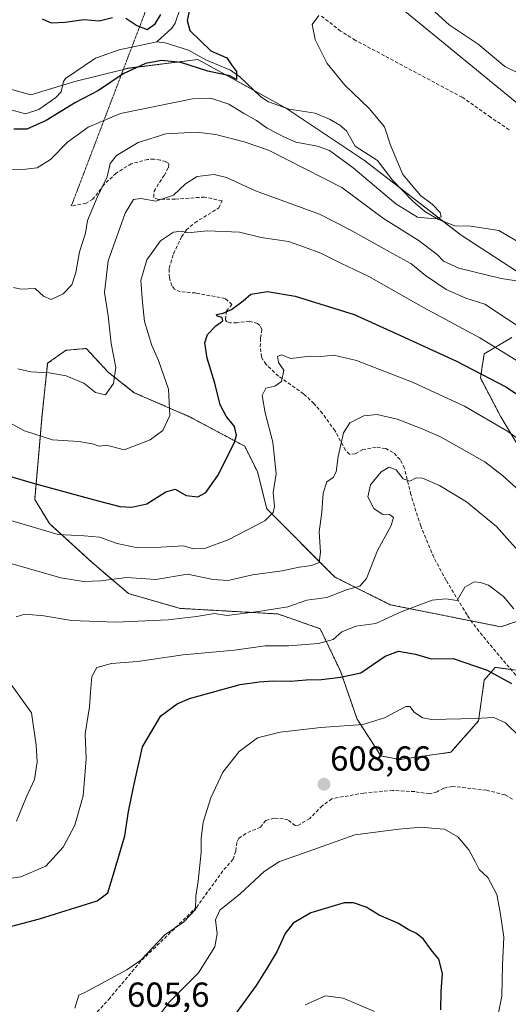
# Model space of a CAD drawing. Units: metres. Extents: x 638053 to 641513, y 4734440 to 4736822.
# Drawn here: x 640447 to 640589, y 4736059 to 4736343 of the extents above; entities that cross this region are included whole.
import ezdxf
from ezdxf.enums import TextEntityAlignment as Align

# ---------------------------------------------------------------- set-up
doc = ezdxf.new("R2010")
doc.units = ezdxf.units.M
doc.header["$MEASUREMENT"] = 0
for name, pattern in [('TRAZOS', [0.75, 0.5, -0.25]), ('TRAZOS2', [0.375, 0.25, -0.125]), ('TRAZOSX2', [1.5, 1, -0.5])]:
    doc.linetypes.add(name, pattern=pattern)
for name, color, linetype, lineweight in [('Arbolado forestal', 92, 'TRAZOS', 0), ('Arbolado forestal CxS', 92, 'Continuous', 0), ('Carátula', 7, 'Continuous', 5), ('Corriente natural lineal', 142, 'Continuous', 13), ('Curva de nivel maestra', 36, 'Continuous', 30), ('Curva de nivel normal', 36, 'Continuous', 0), ('Matorral', 135, 'Continuous', 0), ('Matorral CxS', 135, 'Continuous', 0), ('Prado', 92, 'Continuous', 0), ('Prado CxS', 92, 'Continuous', 0), ('Punto de cota en terreno', 7, 'Continuous', 0), ('Rótulo de punto de cota en terreno', 19, 'Continuous', 0), ('Senda', 19, 'TRAZOSX2', 0), ('Senda virtual', 19, 'TRAZOS2', 0)]:
    doc.layers.add(name, color=color, linetype=linetype, lineweight=lineweight)
doc.styles.add('Arial', font='txt', dxfattribs={"height": 0.2})

# ---------------------------------------------------------------- blocks, each defined once
blk = doc.blocks.new('*U173')
at = {"layer": 'Curva de nivel normal', "color": 36, "linetype": 'Continuous', "lineweight": 0}
for points in [[(640446.38, 4736111.89, 590), (640449.2, 4736118.72, 590), (640451.61, 4736123.86, 590), (640452.42, 4736129.01, 590), (640452.07, 4736133.83, 590), (640450.79, 4736143.16, 590), (640444.89, 4736151.34, 590)], [(640446.37, 4736170.89, 590), (640448.83, 4736171.65, 590), (640454.37, 4736171.14, 590), (640462.35, 4736169.82, 590), (640475.04, 4736169.33, 590), (640490.25, 4736170, 590), (640498.46, 4736170.99, 590), (640503.66, 4736171.84, 590), (640507.2, 4736171.23, 590), (640516.35, 4736172.43, 590), (640524.81, 4736173.76, 590), (640530.32, 4736175.72, 590), (640536.15, 4736176.5, 590), (640541.82, 4736178.73, 590), (640545.65, 4736179.78, 590), (640547.54, 4736181.92, 590), (640550.72, 4736190.01, 590), (640554.74, 4736197.23, 590), (640555.35, 4736199.62, 590), (640554.26, 4736200.45, 590), (640552.06, 4736200.58, 590), (640549.68, 4736202.2, 590), (640547.99, 4736205.59, 590), (640548.72, 4736209.05, 590), (640551.82, 4736212.77, 590), (640554.15, 4736214.13, 590), (640556.15, 4736213.33, 590), (640558.15, 4736210.72, 590), (640560.15, 4736210.12, 590), (640561.98, 4736211.04, 590), (640563.78, 4736210.94, 590), (640568.68, 4736208.8, 590), (640576.48, 4736204.15, 590), (640585.13, 4736196.98, 590), (640593.74, 4736187.31, 590)]]:
    blk.add_polyline3d(points, dxfattribs=at)
blk = doc.blocks.new('*U178')
at = {"layer": 'Curva de nivel normal', "color": 36, "linetype": 'Continuous', "lineweight": 0}
for points in [[(640445.53, 4736266.06, 560), (640447.66, 4736265.5, 560), (640451.78, 4736265.74, 560), (640454.2, 4736263.5, 560), (640456.49, 4736262.57, 560), (640459.9, 4736264.18, 560), (640462.37, 4736266.83, 560), (640463.55, 4736270.38, 560), (640464.62, 4736276.34, 560), (640466.38, 4736281.71, 560), (640466.97, 4736285.43, 560), (640469.7, 4736292.02, 560), (640472.66, 4736298, 560), (640473.52, 4736301.86, 560), (640475.3, 4736304.14, 560), (640481.54, 4736307.9, 560), (640489.59, 4736310.4, 560), (640498.47, 4736310.91, 560), (640504.02, 4736310.19, 560), (640512.22, 4736308.08, 560), (640519.24, 4736305.66, 560), (640540.46, 4736294.89, 560), (640552.48, 4736286, 560), (640562.56, 4736279.74, 560), (640568.04, 4736275.56, 560), (640569.83, 4736273.62, 560), (640574.3, 4736271.58, 560), (640586.5, 4736268.62, 560), (640596.57, 4736267.08, 560)], [(640596, 4736325.72, 560), (640587.58, 4736329.88, 560), (640579.85, 4736336.36, 560), (640571.44, 4736341.95, 560), (640559.96, 4736352.43, 560)]]:
    blk.add_polyline3d(points, dxfattribs=at)
blk = doc.blocks.new('*U179')
at = {"layer": 'Curva de nivel normal', "color": 36, "linetype": 'Continuous', "lineweight": 0}
blk.add_polyline3d([(640446.82, 4736242.56, 565), (640450.58, 4736241.71, 565), (640455.89, 4736241.41, 565), (640460.79, 4736240.5, 565), (640465.87, 4736238.38, 565), (640469.24, 4736235.71, 565), (640472.11, 4736235.02, 565), (640474.48, 4736238.29, 565), (640475.09, 4736242.88, 565), (640473.79, 4736249.88, 565), (640472.96, 4736257.88, 565), (640471.81, 4736264.6, 565), (640472.89, 4736273.74, 565), (640477.82, 4736287.48, 565), (640480.22, 4736291.46, 565), (640482.38, 4736291.7, 565), (640486.68, 4736290.96, 565), (640491.79, 4736292.66, 565), (640495.27, 4736295.99, 565), (640498.68, 4736298.05, 565), (640503.57, 4736298.69, 565), (640507.14, 4736297.84, 565), (640515.52, 4736293.96, 565), (640533.97, 4736287.2, 565), (640542.68, 4736282.82, 565), (640555.14, 4736275.82, 565), (640560.4, 4736272.99, 565), (640564.6, 4736269.54, 565), (640570.64, 4736265.44, 565), (640576.27, 4736262.95, 565), (640581.79, 4736261.24, 565), (640588, 4736257.06, 565), (640599.89, 4736249.39, 565)], dxfattribs=at)
blk = doc.blocks.new('*U188')
at = {"layer": 'Curva de nivel normal', "color": 36, "linetype": 'Continuous', "lineweight": 0}
for points in [[(640591.95, 4736136.14, 605), (640587.79, 4736140.29, 605), (640584.34, 4736141.78, 605), (640578.95, 4736141.5, 605), (640566.49, 4736141.22, 605), (640563.81, 4736141.67, 605), (640561.39, 4736143.32, 605), (640560.1, 4736144.96, 605), (640558.96, 4736145.02, 605), (640552.82, 4736141.72, 605), (640546.48, 4736139.74, 605), (640534.36, 4736138.92, 605), (640522.64, 4736137.61, 605), (640516.11, 4736135.88, 605), (640510.76, 4736132.01, 605), (640506.07, 4736126.04, 605), (640502.56, 4736118.6, 605), (640500.42, 4736111.59, 605), (640499.75, 4736106.82, 605), (640499.84, 4736102.8, 605), (640498.93, 4736094.5, 605), (640498.24, 4736090.14, 605), (640498.2, 4736086.35, 605), (640494.73, 4736082.68, 605), (640489.26, 4736079.02, 605), (640482.32, 4736071.74, 605), (640478.36, 4736068.88, 605), (640466.16, 4736062.35, 605), (640464.44, 4736061.59, 605), (640463.25, 4736057.83, 605)], [(640487.84, 4736055.96, 605), (640490.62, 4736059.67, 605), (640499.07, 4736068.06, 605), (640503.76, 4736075.59, 605), (640504.44, 4736079.3, 605), (640503.92, 4736083.32, 605), (640505.2, 4736086.09, 605), (640511.06, 4736090.89, 605), (640518.01, 4736097.34, 605), (640522.41, 4736100.16, 605), (640529.41, 4736102.6, 605), (640544.2, 4736107.92, 605), (640556.94, 4736109.58, 605), (640563.48, 4736110.1, 605), (640566.48, 4736109.84, 605), (640570.15, 4736109.51, 605), (640574.02, 4736107.36, 605), (640577.18, 4736103.6, 605), (640579.12, 4736099.98, 605), (640580.13, 4736097.91, 605), (640582.69, 4736095.6, 605), (640585.23, 4736090.65, 605), (640586.21, 4736085.54, 605), (640587.29, 4736078.32, 605), (640586.91, 4736070.35, 605), (640586.65, 4736061.3, 605), (640584.39, 4736049.72, 605)]]:
    blk.add_polyline3d(points, dxfattribs=at)
blk = doc.blocks.new('*U190')
at = {"layer": 'Curva de nivel normal', "color": 36, "linetype": 'Continuous', "lineweight": 0}
blk.add_polyline3d([(640442.72, 4736300.19, 555), (640448.22, 4736300.09, 555), (640452.37, 4736300.58, 555), (640456.25, 4736303, 555), (640461.17, 4736307.97, 555), (640467.1, 4736312.33, 555), (640476.52, 4736316.33, 555), (640497.3, 4736320.58, 555), (640502.62, 4736320.73, 555), (640507.8, 4736319.04, 555), (640512.07, 4736316.4, 555), (640515.79, 4736314.31, 555), (640518.89, 4736312.06, 555), (640523.92, 4736309.42, 555), (640527.18, 4736308.02, 555), (640533.42, 4736306.89, 555), (640536.88, 4736305.56, 555), (640543.74, 4736300.61, 555), (640556.04, 4736290.24, 555), (640562.3, 4736286.36, 555), (640567.31, 4736285.83, 555), (640569.14, 4736286.4, 555), (640568.83, 4736287.74, 555), (640566.54, 4736290.1, 555), (640563.16, 4736292.6, 555), (640558.12, 4736298.63, 555), (640554.47, 4736307.12, 555), (640552.74, 4736312.45, 555), (640548.39, 4736317.7, 555), (640541.29, 4736324.47, 555), (640536.21, 4736330.72, 555), (640532.73, 4736337.66, 555), (640531.89, 4736342, 555), (640533.77, 4736344.59, 555)], dxfattribs=at)
blk = doc.blocks.new('*U192')
at = {"layer": 'Curva de nivel normal', "color": 36, "linetype": 'Continuous', "lineweight": 0}
blk.add_polyline3d([(640441.42, 4736199.67, 580), (640458.45, 4736194.66, 580), (640465.99, 4736194.26, 580), (640470.38, 4736193.92, 580), (640475.53, 4736192.04, 580), (640480.98, 4736190.91, 580), (640488.13, 4736190.97, 580), (640494.68, 4736191.39, 580), (640497.62, 4736190.56, 580), (640500.73, 4736190.6, 580), (640507.57, 4736193.17, 580), (640518.18, 4736198.58, 580), (640520.57, 4736201.04, 580), (640520.96, 4736202.78, 580), (640520.63, 4736206.81, 580), (640521.48, 4736212.2, 580), (640520.5, 4736221.34, 580), (640518.31, 4736229.82, 580), (640517.46, 4736234.78, 580), (640518.51, 4736236.92, 580), (640521.06, 4736237.55, 580), (640523.01, 4736238.88, 580), (640523.7, 4736242.12, 580), (640522.14, 4736244.36, 580), (640521.88, 4736246.11, 580), (640522.97, 4736246.55, 580), (640525.67, 4736245.56, 580), (640531.26, 4736246.23, 580), (640534.48, 4736246.1, 580), (640538.11, 4736246.46, 580), (640544.67, 4736244.91, 580), (640561.06, 4736238.58, 580), (640575.92, 4736231.78, 580), (640588.13, 4736224.65, 580), (640593.98, 4736220.45, 580)], dxfattribs=at)
blk = doc.blocks.new('*U195')
at = {"layer": 'Curva de nivel normal', "color": 36, "linetype": 'Continuous', "lineweight": 0}
blk.add_polyline3d([(640592.7, 4736206.56, 585), (640586.92, 4736211.71, 585), (640581.77, 4736215.69, 585), (640569, 4736222.87, 585), (640563.18, 4736225.37, 585), (640556.48, 4736227.97, 585), (640550.64, 4736229.29, 585), (640546.8, 4736228.91, 585), (640542.81, 4736226.92, 585), (640540.96, 4736224.05, 585), (640539.4, 4736217.17, 585), (640538.8, 4736212.79, 585), (640537.91, 4736211.15, 585), (640536.14, 4736209.9, 585), (640535.02, 4736206.58, 585), (640534.63, 4736201.15, 585), (640533.94, 4736195.45, 585), (640534.33, 4736189.52, 585), (640533.89, 4736186.61, 585), (640531.82, 4736185.7, 585), (640528.16, 4736185.25, 585), (640523.16, 4736184.16, 585), (640514.6, 4736182.98, 585), (640507.57, 4736181.36, 585), (640503.26, 4736181.63, 585), (640495.89, 4736183.2, 585), (640486.7, 4736181.64, 585), (640478.21, 4736182.22, 585), (640470.83, 4736181.32, 585), (640465.74, 4736181.08, 585), (640459.22, 4736182.16, 585), (640432.6, 4736189.77, 585)], dxfattribs=at)
blk = doc.blocks.new('*U200')
at = {"layer": 'Curva de nivel normal', "color": 36, "linetype": 'Continuous', "lineweight": 0}
for points in [[(640590.13, 4736173.16, 595), (640587.19, 4736176.8, 595), (640582.85, 4736180.03, 595), (640580.49, 4736180.76, 595), (640578.72, 4736181, 595), (640575.96, 4736179.47, 595), (640573.75, 4736175.6, 595), (640570.55, 4736176.06, 595), (640566.6, 4736175.74, 595), (640557.56, 4736172.32, 595), (640550.25, 4736168.93, 595), (640544.48, 4736168.22, 595), (640540.48, 4736166.56, 595), (640537.97, 4736164.37, 595), (640533.75, 4736163.22, 595), (640525.06, 4736162.54, 595), (640518.31, 4736162.48, 595), (640509.42, 4736161.23, 595), (640494.62, 4736159.86, 595), (640481.39, 4736157.99, 595), (640473.88, 4736157.44, 595), (640469.65, 4736156.23, 595), (640468.22, 4736153.67, 595), (640467.78, 4736148.98, 595), (640467.57, 4736144.91, 595), (640466.31, 4736137.12, 595), (640466.58, 4736129.87, 595), (640465.72, 4736119.15, 595), (640463.32, 4736110.68, 595), (640459.92, 4736104.35, 595), (640454.93, 4736098.87, 595), (640447.66, 4736095.75, 595), (640438.71, 4736094.48, 595)], [(640529.82, 4736058.82, 595), (640535.69, 4736061.36, 595), (640540.84, 4736060.72, 595), (640549.87, 4736056.86, 595)]]:
    blk.add_polyline3d(points, dxfattribs=at)
blk = doc.blocks.new('*U201')
at = {"layer": 'Curva de nivel normal', "color": 36, "linetype": 'Continuous', "lineweight": 0}
blk.add_polyline3d([(640433.91, 4736232.62, 570), (640448.77, 4736224.64, 570), (640456.86, 4736221.98, 570), (640464.42, 4736221.5, 570), (640468.39, 4736220.83, 570), (640470.31, 4736220.21, 570), (640472.41, 4736220.52, 570), (640474.22, 4736219.98, 570), (640477.52, 4736219.11, 570), (640485.02, 4736222.05, 570), (640488.71, 4736224.7, 570), (640490.78, 4736229.01, 570), (640490.34, 4736236.67, 570), (640487.5, 4736244.95, 570), (640485.55, 4736249.24, 570), (640483.37, 4736256.21, 570), (640482.83, 4736261.72, 570), (640482.36, 4736268.07, 570), (640484.11, 4736273.98, 570), (640488.08, 4736279.52, 570), (640491.83, 4736282.06, 570), (640494.02, 4736282.26, 570), (640495.97, 4736281.82, 570), (640501.56, 4736282.4, 570), (640510.84, 4736282.02, 570), (640517.11, 4736280.48, 570), (640525.03, 4736279.31, 570), (640529.69, 4736277.72, 570), (640534.37, 4736275.97, 570), (640540.2, 4736273.06, 570), (640548.29, 4736269.22, 570), (640564.04, 4736260.22, 570), (640580.36, 4736251.46, 570), (640592.11, 4736244.29, 570)], dxfattribs=at)
blk = doc.blocks.new('*U206')
at = {"layer": 'Curva de nivel maestra', "color": 36, "linetype": 'Continuous', "lineweight": 30}
for points in [[(640569.03, 4736057.35, 600), (640569.14, 4736062.63, 600), (640569.5, 4736067.8, 600), (640568.48, 4736071.97, 600), (640566.25, 4736074.69, 600), (640564.08, 4736077.8, 600), (640562.02, 4736079.4, 600), (640559.58, 4736080.54, 600), (640556.64, 4736082.4, 600), (640551.24, 4736084.66, 600), (640547.53, 4736087.02, 600), (640543.83, 4736088.27, 600), (640541.15, 4736088.28, 600), (640531.46, 4736085.41, 600), (640526.37, 4736082.42, 600), (640524.11, 4736079.42, 600), (640521.72, 4736074.28, 600), (640518.58, 4736069.02, 600), (640515.66, 4736064.37, 600), (640507.7, 4736053.42, 600)], [(640435.55, 4736078.98, 600), (640453.03, 4736083.66, 600), (640469.69, 4736088.8, 600), (640472.82, 4736091.14, 600), (640474.78, 4736097.5, 600), (640477.74, 4736107.6, 600), (640478.83, 4736114.69, 600), (640480.24, 4736121.72, 600), (640482.83, 4736133.31, 600), (640488.16, 4736142.26, 600), (640492.84, 4736145.78, 600), (640496.47, 4736147.28, 600), (640511.07, 4736151.3, 600), (640516.52, 4736152.08, 600), (640520.65, 4736152.42, 600), (640525.68, 4736152.28, 600), (640530.13, 4736152.68, 600), (640534.56, 4736152.74, 600), (640540.04, 4736153.47, 600), (640545.96, 4736154.75, 600), (640553.02, 4736159.53, 600), (640556.8, 4736161, 600), (640561.73, 4736160.08, 600), (640566.23, 4736158.76, 600), (640572.67, 4736158.86, 600), (640582.48, 4736155.5, 600), (640589.45, 4736151.59, 600)]]:
    blk.add_polyline3d(points, dxfattribs=at)
blk = doc.blocks.new('*U211')
at = {"layer": 'Curva de nivel maestra', "color": 36, "linetype": 'Continuous', "lineweight": 30}
for points in [[(640453.88, 4736343.66, 550), (640456.49, 4736342.51, 550), (640460.49, 4736342.71, 550), (640465.87, 4736343.47, 550), (640470.32, 4736343.09, 550), (640474.2, 4736344.04, 550)], [(640478.01, 4736343.85, 550), (640481.24, 4736341.68, 550), (640484.18, 4736340.55, 550), (640486.46, 4736342.19, 550), (640488.16, 4736344.94, 550)], [(640496.99, 4736348.97, 550), (640495.72, 4736343.19, 550), (640496.48, 4736340.23, 550), (640502.6, 4736334.44, 550), (640507.19, 4736332.36, 550), (640508.54, 4736330.38, 550), (640510, 4736328.45, 550), (640510.03, 4736326.12, 550), (640508.06, 4736327.14, 550), (640501.7, 4736328.53, 550), (640493.96, 4736331.03, 550), (640488.37, 4736331.6, 550), (640483.71, 4736330.7, 550), (640477.3, 4736327.78, 550), (640470.16, 4736322.99, 550), (640463.44, 4736319.51, 550), (640455.01, 4736314.27, 550), (640449.44, 4736311.8, 550), (640445.62, 4736311.79, 550)]]:
    blk.add_polyline3d(points, dxfattribs=at)
blk = doc.blocks.new('*U212')
at = {"layer": 'Curva de nivel maestra', "color": 36, "linetype": 'Continuous', "lineweight": 30}
blk.add_polyline3d([(640443.07, 4736211.94, 575), (640451.6, 4736209.37, 575), (640468.63, 4736204.81, 575), (640476.31, 4736202.79, 575), (640479.74, 4736202.52, 575), (640484.12, 4736203.5, 575), (640489.61, 4736207.04, 575), (640492.31, 4736207.72, 575), (640495.46, 4736205.97, 575), (640498.83, 4736205.55, 575), (640501.14, 4736206.84, 575), (640504.59, 4736211.76, 575), (640509.4, 4736221.28, 575), (640509.97, 4736223.41, 575), (640509.39, 4736225.9, 575), (640506.98, 4736228.83, 575), (640505.31, 4736232.15, 575), (640503.72, 4736238.39, 575), (640501.56, 4736245.63, 575), (640500.9, 4736250, 575), (640501.61, 4736252.48, 575), (640504.06, 4736254.94, 575), (640506.07, 4736256.36, 575), (640505.89, 4736257.37, 575), (640504.43, 4736257.76, 575), (640504.27, 4736258.24, 575), (640506.18, 4736258.57, 575), (640508.57, 4736259.66, 575), (640511.9, 4736262.16, 575), (640514.12, 4736264.14, 575), (640518.93, 4736264.91, 575), (640526.98, 4736263.49, 575), (640543.99, 4736258.19, 575), (640557.44, 4736252.14, 575), (640573.6, 4736244.79, 575), (640588, 4736237.2, 575), (640598.15, 4736230.38, 575)], dxfattribs=at)
blk = doc.blocks.new('5PATER')
at = {"layer": 'Carátula', "linetype": 'Continuous', "lineweight": 5}
h = blk.add_hatch(color=250, dxfattribs=at)
edge = h.paths.add_edge_path()
edge.add_ellipse((0, 0.01), major_axis=(-1.33, -1.34), ratio=0.999422, start_angle=0, end_angle=360)

msp = doc.modelspace()

# ---------------------------------------------------------------- linework, layer by layer
at = {"layer": 'Arbolado forestal', "color": 92, "linetype": 'TRAZOS', "lineweight": 0}
for points in [[(640589.56, 4736251.62, 567.15), (640581.58, 4736246.82, 572.08), (640580.51, 4736239.9, 575.57), (640586.37, 4736228.71, 579.04), (640592.75, 4736218.06, 580.83)], [(640608.19, 4736175.45, 587.41), (640586.37, 4736167.99, 596.99), (640577.78, 4736169.71, 596.17), (640554.43, 4736174.38, 593.54), (640538.46, 4736182.37, 587.36), (640518.76, 4736202.08, 579.4), (640516.1, 4736212.73, 577.91), (640512.38, 4736220.19, 576.03), (640496.41, 4736228.71, 571.2), (640480.44, 4736235.64, 566.02), (640472.98, 4736241.5, 564.52), (640466.6, 4736248.42, 562.79), (640460.74, 4736247.89, 562.55), (640455.42, 4736244.16, 564.35), (640453.82, 4736229.25, 568.01), (640451.69, 4736204.75, 576.47), (640455.95, 4736197.82, 579.04), (640468.19, 4736186.64, 582.51), (640478.84, 4736177.58, 587.66), (640493.74, 4736173.32, 588.89), (640521.96, 4736171.72, 590.71), (640534.2, 4736167.46, 593.22), (640540.05, 4736155.21, 598.81), (640544.84, 4736141.36, 604.37), (640551.76, 4736130.71, 607), (640557.09, 4736129.64, 607.21), (640571.99, 4736131.77, 607.15), (640579.98, 4736140.83, 605.01), (640581.57, 4736152.55, 601.88), (640584.77, 4736156.27, 599.28), (640589.3, 4736155.71, 598.76)]]:
    msp.add_polyline3d(points, dxfattribs=at)
at = {"layer": 'Arbolado forestal CxS', "color": 92, "linetype": 'Continuous', "lineweight": 0}
for points in [[(640592.76, 4736218.06, 580.83), (640586.37, 4736228.71, 579.04), (640580.51, 4736239.9, 575.57), (640581.58, 4736246.82, 572.08), (640589.56, 4736251.62, 567.15)], [(640593.29, 4736155.21, 598.34), (640584.77, 4736156.27, 599.28), (640581.57, 4736152.55, 601.88), (640579.98, 4736140.83, 605.01), (640571.99, 4736131.77, 607.15), (640557.09, 4736129.64, 607.21), (640551.76, 4736130.71, 607), (640544.84, 4736141.36, 604.37), (640540.05, 4736155.21, 598.81), (640534.2, 4736167.46, 593.22), (640521.96, 4736171.72, 590.71), (640493.74, 4736173.32, 588.89), (640478.84, 4736177.58, 587.66), (640468.19, 4736186.63, 582.51), (640455.95, 4736197.82, 579.04), (640451.69, 4736204.74, 576.47), (640453.82, 4736229.25, 568.01), (640455.42, 4736244.16, 564.35), (640460.74, 4736247.89, 562.55), (640466.6, 4736248.42, 562.79), (640472.98, 4736241.5, 564.52), (640480.44, 4736235.64, 566.02), (640496.41, 4736228.71, 571.2), (640512.38, 4736220.19, 576.03), (640516.1, 4736212.73, 577.91), (640518.76, 4736202.08, 579.4), (640538.46, 4736182.37, 587.36), (640554.43, 4736174.38, 593.54), (640586.37, 4736167.99, 596.99), (640608.19, 4736175.45, 587.41)]]:
    msp.add_polyline3d(points, dxfattribs=at)
at = {"layer": 'Corriente natural lineal', "color": 142, "linetype": 'Continuous', "lineweight": 13}
for points in [[(640493.76, 4736346.68, 549.63), (640492.32, 4736342.37, 548.68), (640491.31, 4736340.95, 548.3), (640487, 4736337, 548.55)], [(640487, 4736337, 548.55), (640476.09, 4736334.73, 548.04), (640469.21, 4736332.33, 548.16), (640460.6, 4736326.39, 548.14), (640460, 4736325.52, 548.08), (640459.32, 4736322.51, 548.19), (640457.79, 4736320.92, 548.29), (640452.87, 4736317.42, 547.81), (640449.02, 4736316.16, 547.66), (640445.15, 4736317.29, 547.15)], [(640593.02, 4736278.28, 556.34), (640585.79, 4736282.49, 555.97), (640577.77, 4736283.73, 555.51), (640573.12, 4736283.81, 555.3), (640568.37, 4736285.72, 555.63), (640564.46, 4736287.94, 554.8), (640560.98, 4736290.96, 554.68), (640555.14, 4736297.07, 554.39), (640550.74, 4736302.74, 553.76), (640544.32, 4736306.9, 553.55), (640541.78, 4736311.27, 553.29), (640539.88, 4736312.91, 553.21), (640536.88, 4736314.65, 553.03), (640532.77, 4736316.37, 552.69), (640525.25, 4736317.59, 551.67), (640519.28, 4736319.68, 551.2), (640517.07, 4736321.16, 551.13), (640510.94, 4736326.85, 550.11), (640508.24, 4736328.77, 549.59), (640501.3, 4736331.73, 549.24), (640496.16, 4736334.59, 548.65), (640489.43, 4736336.69, 548.39), (640487, 4736337, 548.55)]]:
    msp.add_polyline3d(points, dxfattribs=at)
at = {"layer": 'Matorral', "color": 135, "linetype": 'Continuous', "lineweight": 0}
for points in [[(640944.55, 4736272.1, 584.12), (640935.41, 4736276.02, 583.26), (640929.65, 4736278.49, 582.97), (640896.64, 4736300.86, 581.08), (640860.45, 4736322.17, 577.28), (640856.52, 4736321.61, 576.86), (640854.43, 4736321.31, 576.71), (640833.99, 4736318.39, 577.38), (640823.18, 4736316.84, 577.81), (640813.11, 4736310.39, 576.54), (640796.57, 4736299.8, 574.72), (640760.37, 4736266.78, 570.66), (640724.17, 4736259.32, 569.65), (640719.86, 4736260.48, 569.24), (640696.49, 4736266.78, 566.88), (640640.07, 4736283.82, 561.54), (640600.68, 4736311.52, 559.57), (640553.83, 4736349.87, 557.36)], [(640435.3, 4736325.9, 546.62), (640450.59, 4736321.73, 547.44), (640459.77, 4736324.49, 548.02), (640463.28, 4736325.54, 548.36), (640477.31, 4736329.05, 549.6), (640478.51, 4736329.35, 549.64), (640498.81, 4736331.88, 549.23), (640515.27, 4736322.83, 550.85), (640523.97, 4736318.04, 551.46), (640524.18, 4736317.93, 551.5), (640547.02, 4736302.7, 553.79), (640557.49, 4736294.61, 554.44), (640569.67, 4736285.19, 555.55), (640574.93, 4736281.13, 556.18), (640600.3, 4736264.64, 560), (640612.98, 4736242.56, 564.72)], [(640589.56, 4736251.62, 567.15), (640581.58, 4736246.82, 572.08), (640580.51, 4736239.9, 575.57), (640586.37, 4736228.71, 579.04), (640592.75, 4736218.06, 580.83)], [(640608.19, 4736175.45, 587.41), (640586.37, 4736167.99, 596.99), (640577.78, 4736169.71, 596.17), (640554.43, 4736174.38, 593.54), (640538.46, 4736182.37, 587.36), (640518.76, 4736202.08, 579.4), (640516.1, 4736212.73, 577.91), (640512.38, 4736220.19, 576.03), (640496.41, 4736228.71, 571.2), (640480.44, 4736235.64, 566.02), (640472.98, 4736241.5, 564.52), (640466.6, 4736248.42, 562.79), (640460.74, 4736247.89, 562.55), (640455.42, 4736244.16, 564.35), (640453.82, 4736229.25, 568.01), (640451.69, 4736204.75, 576.47), (640455.95, 4736197.82, 579.04), (640468.19, 4736186.64, 582.51), (640478.84, 4736177.58, 587.66), (640493.74, 4736173.32, 588.89), (640521.96, 4736171.72, 590.71), (640534.2, 4736167.46, 593.22), (640540.05, 4736155.21, 598.81), (640544.84, 4736141.36, 604.37), (640551.76, 4736130.71, 607), (640557.09, 4736129.64, 607.21), (640571.99, 4736131.77, 607.15), (640579.98, 4736140.83, 605.01), (640581.57, 4736152.55, 601.88), (640584.77, 4736156.27, 599.28), (640589.3, 4736155.71, 598.76)]]:
    msp.add_polyline3d(points, dxfattribs=at)
at = {"layer": 'Matorral CxS', "color": 135, "linetype": 'Continuous', "lineweight": 0}
for points in [[(641068.15, 4736302.86, 596.63), (641024.76, 4736307.59, 595.27), (640987.14, 4736306.19, 594.24), (640976.19, 4736297.51, 591.97), (640964.78, 4736279.56, 586.51), (640944.55, 4736272.1, 584.12), (640944.55, 4736272.1, 584.12), (640929.65, 4736278.49, 582.97), (640896.64, 4736300.86, 581.08), (640860.45, 4736322.17, 577.28), (640823.19, 4736316.84, 577.81), (640796.57, 4736299.8, 574.72), (640760.37, 4736266.78, 570.66), (640724.17, 4736259.32, 569.65), (640696.49, 4736266.78, 566.88), (640640.07, 4736283.82, 561.54), (640600.68, 4736311.52, 559.57), (640553.83, 4736349.87, 557.36)], [(640422.68, 4736329.35, 546.87), (640450.59, 4736321.73, 547.44), (640463.28, 4736325.54, 548.36), (640478.51, 4736329.34, 549.64), (640498.81, 4736331.88, 549.23), (640524.18, 4736317.93, 551.5), (640547.02, 4736302.7, 553.79), (640574.93, 4736281.13, 556.18), (640600.3, 4736264.64, 560)], [(640589.56, 4736251.62, 567.15), (640581.58, 4736246.82, 572.08), (640580.51, 4736239.9, 575.57), (640586.37, 4736228.71, 579.04), (640592.76, 4736218.06, 580.83)], [(640608.19, 4736175.45, 587.41), (640586.37, 4736167.99, 596.99), (640554.43, 4736174.38, 593.54), (640538.46, 4736182.37, 587.36), (640518.76, 4736202.08, 579.4), (640516.1, 4736212.73, 577.91), (640512.38, 4736220.19, 576.03), (640496.41, 4736228.71, 571.2), (640480.44, 4736235.64, 566.02), (640472.98, 4736241.5, 564.52), (640466.6, 4736248.42, 562.79), (640460.74, 4736247.89, 562.55), (640455.42, 4736244.16, 564.35), (640453.82, 4736229.25, 568.01), (640451.69, 4736204.74, 576.47), (640455.95, 4736197.82, 579.04), (640468.19, 4736186.63, 582.51), (640478.84, 4736177.58, 587.66), (640493.74, 4736173.32, 588.89), (640521.96, 4736171.72, 590.71), (640534.2, 4736167.46, 593.22), (640540.05, 4736155.21, 598.81), (640544.84, 4736141.36, 604.37), (640551.76, 4736130.71, 607), (640557.09, 4736129.64, 607.21), (640571.99, 4736131.77, 607.15), (640579.98, 4736140.83, 605.01), (640581.57, 4736152.55, 601.88), (640584.77, 4736156.27, 599.28), (640593.29, 4736155.21, 598.34)]]:
    msp.add_polyline3d(points, dxfattribs=at)
at = {"layer": 'Prado', "color": 92, "linetype": 'Continuous', "lineweight": 0}
for points in [[(640944.55, 4736272.1, 584.12), (640935.41, 4736276.02, 583.26), (640929.65, 4736278.49, 582.97), (640896.64, 4736300.86, 581.08), (640860.45, 4736322.17, 577.28), (640856.52, 4736321.61, 576.86), (640854.43, 4736321.31, 576.71), (640833.99, 4736318.39, 577.38), (640823.18, 4736316.84, 577.81), (640813.11, 4736310.39, 576.54), (640796.57, 4736299.8, 574.72), (640760.37, 4736266.78, 570.66), (640724.17, 4736259.32, 569.65), (640719.86, 4736260.48, 569.24), (640696.49, 4736266.78, 566.88), (640640.07, 4736283.82, 561.54), (640600.68, 4736311.52, 559.57), (640553.83, 4736349.87, 557.36)], [(640435.3, 4736325.9, 546.62), (640450.59, 4736321.73, 547.44), (640459.77, 4736324.49, 548.02), (640463.28, 4736325.54, 548.36), (640477.31, 4736329.05, 549.6), (640478.51, 4736329.35, 549.64), (640498.81, 4736331.88, 549.23), (640515.27, 4736322.83, 550.85), (640523.97, 4736318.04, 551.46), (640524.18, 4736317.93, 551.5), (640547.02, 4736302.7, 553.79), (640557.49, 4736294.61, 554.44), (640569.67, 4736285.19, 555.55), (640574.93, 4736281.13, 556.18), (640600.3, 4736264.64, 560), (640612.98, 4736242.56, 564.72)]]:
    msp.add_polyline3d(points, dxfattribs=at)
at = {"layer": 'Prado CxS', "color": 92, "linetype": 'Continuous', "lineweight": 0}
for points in [[(640553.83, 4736349.87, 557.36), (640600.68, 4736311.52, 559.57), (640640.07, 4736283.82, 561.54), (640696.49, 4736266.78, 566.88), (640724.17, 4736259.32, 569.65), (640760.37, 4736266.78, 570.66), (640796.57, 4736299.8, 574.72), (640823.19, 4736316.84, 577.81)], [(640812.19, 4736263.37, 571.53), (640786.81, 4736255.76, 568.87), (640767.78, 4736250.68, 567.35), (640750.02, 4736243.07, 565.66), (640723.37, 4736231.65, 562.98), (640703.07, 4736232.92, 561.56), (640682.77, 4736236.72, 561.74), (640667.55, 4736225.31, 565.37), (640652.37, 4736206.34, 570.8), (640643.32, 4736214.86, 568.73), (640632.02, 4736217.69, 568.96), (640612.98, 4736242.56, 564.72), (640600.3, 4736264.64, 560), (640574.93, 4736281.13, 556.18), (640547.02, 4736302.7, 553.79), (640524.18, 4736317.93, 551.5), (640498.81, 4736331.88, 549.23), (640478.51, 4736329.34, 549.64), (640463.28, 4736325.54, 548.36), (640450.59, 4736321.73, 547.44), (640422.68, 4736329.35, 546.87)]]:
    msp.add_polyline3d(points, dxfattribs=at)
at = {"layer": 'Senda', "color": 19, "linetype": 'TRAZOSX2', "lineweight": 0}
for points in [[(640588.78, 4736311.62, 558.58), (640583.42, 4736315.22, 558.22), (640575.24, 4736320.97, 557.77), (640544.34, 4736337.48, 555.9), (640540.11, 4736340.12, 555.52), (640534.3, 4736344.64, 554.94)], [(640593.64, 4736150.57, 599.4), (640582.97, 4736163.19, 597.69), (640578.15, 4736169.14, 596.33), (640576.64, 4736171.47, 595.66), (640570.58, 4736181.42, 594.17), (640567.05, 4736188.02, 592.91), (640563.28, 4736197.12, 591.54), (640561.84, 4736201.43, 590.96), (640560.43, 4736206.22, 590.57), (640558.53, 4736213.84, 589.49), (640557.27, 4736216.3, 588.77), (640555.31, 4736218.38, 587.95), (640553.14, 4736219.48, 587.53), (640550.33, 4736219.88, 587.11), (640546.52, 4736219.22, 586.3), (640544.33, 4736218.01, 586.12), (640542.71, 4736217.83, 585.87), (640541.52, 4736218.99, 585.42), (640538.47, 4736224.67, 584.23), (640534.85, 4736229.61, 582.99), (640532.39, 4736232.48, 582.3), (640529.41, 4736235.31, 581.28), (640522.1, 4736240.43, 579.59), (640518.54, 4736243.8, 578.72), (640517.2, 4736245.94, 578.21), (640516.87, 4736248.88, 577.7), (640516.96, 4736251.46, 577.16), (640517.36, 4736253.89, 576.77), (640516.75, 4736255.06, 576.46), (640516.05, 4736255.6, 576.31), (640513.78, 4736256.33, 576.03), (640510.11, 4736255.82, 575.73), (640508.05, 4736255.79, 575.49), (640507.16, 4736256.21, 575.32), (640506.84, 4736256.71, 575.2), (640507.11, 4736259.16, 574.88), (640508.69, 4736261.1, 574.8), (640506.75, 4736262.83, 574.37), (640498.19, 4736264.45, 573.14), (640493.76, 4736264.81, 572.78), (640492.13, 4736265.52, 572.56), (640491.31, 4736266.54, 572.33), (640490.6, 4736268.88, 571.91), (640490.58, 4736271.6, 571.61), (640491.77, 4736275.78, 571.18), (640494.13, 4736280.63, 570.2), (640495.51, 4736282.65, 569.66), (640497.98, 4736284.75, 569.18), (640504.9, 4736289.02, 568.04), (640505.82, 4736291.07, 567.59), (640500.79, 4736292.16, 567.11), (640492.27, 4736291.57, 565.82), (640487.41, 4736291.49, 565.11), (640486.08, 4736292.05, 564.76), (640486.19, 4736293.82, 564.15), (640489.06, 4736298.43, 563.36), (640490.34, 4736300.66, 562.85), (640490.47, 4736301.84, 562.66), (640489.57, 4736302.42, 562.47), (640487.95, 4736302.83, 562.19), (640486.18, 4736303.09, 561.89), (640484.41, 4736303.04, 561.76), (640479.61, 4736301.77, 561.55), (640475.21, 4736299.08, 560.74), (640471.74, 4736295.77, 560.23), (640468.5, 4736291.54, 559.74), (640466.53, 4736290.39, 558.92), (640462.27, 4736289.58, 557.77)], [(640589.81, 4736118.23, 607.51), (640587.6, 4736119.45, 607.51), (640582.23, 4736120.81, 607.35), (640572.38, 4736121.89, 607.37), (640569.89, 4736121.41, 607.38), (640567.99, 4736120.34, 607.34), (640565.8, 4736119.72, 607.3), (640561.52, 4736120.38, 607.29), (640555.18, 4736120.73, 607.58), (640546.81, 4736119.97, 608.01), (640537.56, 4736118.34, 608.63), (640534.76, 4736116.27, 608.19), (640531.18, 4736112.64, 607.79), (640527.54, 4736110.51, 607.35), (640526.96, 4736110.58, 607.42), (640524.86, 4736112.23, 607.92), (640523.54, 4736112.51, 607.96), (640520.91, 4736112.7, 607.89), (640518.46, 4736112.05, 607.6), (640516.95, 4736110.11, 607.3), (640512.72, 4736108.29, 606.92), (640510.68, 4736106.91, 606.63), (640510.1, 4736105.73, 606.46), (640509.78, 4736103.17, 606.26), (640509.02, 4736100.84, 605.92), (640506.06, 4736097.48, 605.59), (640498.51, 4736087.04, 604.91), (640482.36, 4736071.41, 604.98), (640473.47, 4736060.81, 605.33), (640466.72, 4736053.37, 605.17)]]:
    msp.add_polyline3d(points, dxfattribs=at)
at = {"layer": 'Senda virtual', "color": 19, "linetype": 'TRAZOS2', "lineweight": 0}
msp.add_polyline3d([(640488.89, 4736359.45, 552.92), (640462.27, 4736289.58, 557.77)], dxfattribs=at)

# ---------------------------------------------------------------- block references
at = {"layer": 'Curva de nivel maestra', "color": 36, "linetype": 'Continuous', "lineweight": 30}
for name in ['*U206', '*U212', '*U211']:
    msp.add_blockref(name, (0, 0), dxfattribs=at)
at = {"layer": 'Curva de nivel normal', "color": 36, "linetype": 'Continuous', "lineweight": 0}
for name in ['*U188', '*U200', '*U173', '*U195', '*U192', '*U201', '*U179', '*U178', '*U190']:
    msp.add_blockref(name, (0, 0), dxfattribs=at)
at = {"layer": 'Punto de cota en terreno', "linetype": 'Continuous', "lineweight": 0}
msp.add_blockref('5PATER', (640535.29, 4736122.5, 608.66), dxfattribs=at)

# ---------------------------------------------------------------- texts
at = {"layer": 'Rótulo de punto de cota en terreno', "color": 19, "linetype": 'Continuous', "lineweight": 0, "style": 'Arial'}
for s, p in [('608,66', (640537.05, 4736124.26)), ('605,6', (640478.35, 4736056.04))]:
    msp.add_text(s, height=7, dxfattribs=at).set_placement(p, align=Align.BOTTOM_LEFT)

doc.saveas('drawing.dxf')
